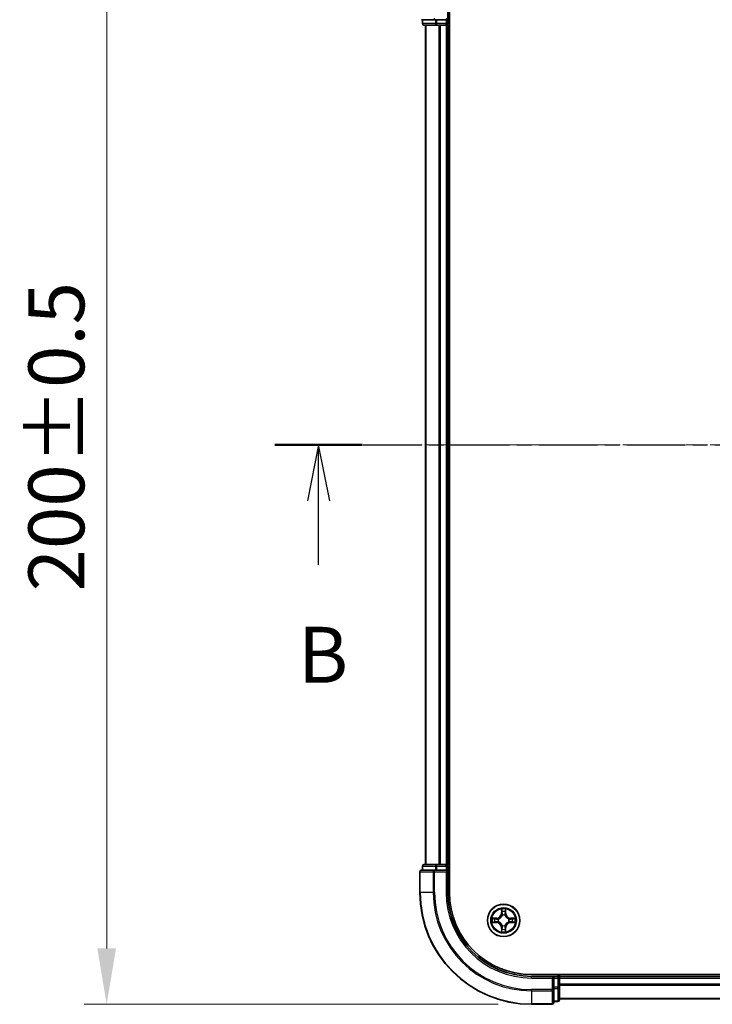
# Model space of a CAD drawing. Units: millimetres. Extents: x 0 to 5003, y 0 to 1124.
# Drawn here: x 794 to 918, y 565 to 741 of the extents above; entities that cross this region are included whole.
import ezdxf

# ---------------------------------------------------------------- set-up
doc = ezdxf.new("R2010")
doc.units = ezdxf.units.MM
doc.header["$LTSCALE"] = 0.666667
doc.linetypes.add('CHAIN', pattern=[0.3543, 0.2362, -0.0295, 0.0591, -0.0295])
doc.layers.get('Defpoints').update_dxf_attribs({"lineweight": 25})
doc.layers.add('Centerline (ISO)', color=7, linetype='Continuous', lineweight=18, true_color=0x80ffff)
for name, color, linetype, lineweight in [('Dimension (ISO)', 7, 'Continuous', 18), ('Section Line (ISO)', 7, 'CHAIN', 25), ('Visible (ISO)', 7, 'Continuous', 35), ('Visible Narrow (ISO)', 7, 'Continuous', 25)]:
    doc.layers.add(name, color=color, linetype=linetype, lineweight=lineweight)
doc.styles.add('Note Text (TK)', font='MS PGothic.ttf')
doc.dimstyles.new('Default - Method 1b (TK)', dxfattribs={"dimscale": 0.666667, "dimtxt": 2.5, "dimasz": 2.5, "dimexe": 1, "dimexo": 1.5, "dimgap": 1, "dimtad": 1, "dimtoh": 1, "dimrnd": 1e-08, "dimdsep": 46, "dimtxsty": 'Note Text (TK)', "dimcen": 0.09, "dimdle": 5, "dimclrd": 100, "dimclre": 100, "dimclrt": 7, "dimadec": 1, "dimazin": 1, "dimtfac": 1, "dimtmove": 0, "dimatfit": 3, "dimfxl": 1, "dimtolj": 1, "dimlwd": -1, "dimlwe": -1, "dimarcsym": 0})

# ---------------------------------------------------------------- blocks, each defined once
blk = doc.blocks.new('2dTransSection7')
at = {"layer": 'Section Line (ISO)', "linetype": 'CHAIN', "ltscale": 16.662333}
blk.add_line((156.739, 174.273), (219.677, 174.273), dxfattribs=at)
at = {"layer": 'Section Line (ISO)', "linetype": 'Continuous', "lineweight": 50}
blk.add_line((156.739, 174.273), (160.643, 174.273), dxfattribs=at)
at = {"layer": 'Section Line (ISO)', "linetype": 'Continuous'}
for p, q in [((158.691, 174.273), (158.191, 171.773)), ((158.691, 171.773), (158.691, 174.273)), ((159.191, 171.773), (158.691, 174.273)), ((158.691, 168.905), (158.691, 171.773))]:
    blk.add_line(p, q, dxfattribs=at)
at = {"layer": 'Section Line (ISO)', "insert": (157.772, 162.861), "char_height": 2.5, "attachment_point": 7, "style": 'Note Text (TK)'}
blk.add_mtext('B', dxfattribs=at)
blk = doc.blocks.new('*D74')
at = {"layer": 'Defpoints', "color": 0, "transparency": 16777216}
for p in [(885.53, 765.09), (809.53, 565.09), (885.53, 565.09)]:
    blk.add_point(p, dxfattribs=at)
at = {"layer": 'Dimension (ISO)', "color": 100, "transparency": 16777216}
for p, q in [((879.53, 765.09), (805.53, 765.09)), ((809.53, 755.09), (809.53, 575.09)), ((879.53, 565.09), (805.53, 565.09))]:
    blk.add_line(p, q, dxfattribs=at)
for points in [[(807.86, 755.09), (811.2, 755.09), (809.53, 765.09)], [(807.86, 575.09), (811.2, 575.09), (809.53, 565.09)]]:
    blk.add_solid(points, dxfattribs=at)
at = {"layer": 'Dimension (ISO)', "color": 7, "transparency": 16777216, "insert": (800.53, 638.9), "char_height": 10, "attachment_point": 4, "rotation": 90, "style": 'Note Text (TK)'}
blk.add_mtext('\\A1;200±0.5', dxfattribs=at)

msp = doc.modelspace()

# ---------------------------------------------------------------- linework, layer by layer
at = {"layer": 'Centerline (ISO)', "linetype": 'CHAIN', "ltscale": 23.990969}
msp.add_line((856.5303, 665.0909), (1074.5303, 665.0909), dxfattribs=at)
at = {"layer": 'Visible (ISO)'}
for p, q in [((870.5303, 741.0909), (870.5303, 745.0909)), ((870.8303, 585.0909), (870.8303, 745.0909)), ((865.8303, 741.0909), (868.1708, 741.0909)), ((866.0303, 741.0909), (866.0303, 740.3909)), ((868.1708, 741.0909), (868.5717, 741.0909)), ((870.2303, 741.0909), (868.5717, 741.0909)), ((870.5303, 741.0909), (870.2303, 741.3909)), ((870.2303, 741.0909), (870.5303, 741.0909)), ((870.5303, 740.3909), (870.5303, 741.0909)), ((866.3303, 740.0909), (868.5717, 740.0909)), ((866.5303, 740.0909), (866.5303, 590.0909)), ((868.5717, 740.0909), (868.9472, 740.0909)), ((869.1708, 740.0909), (868.9472, 740.0909)), ((869.1708, 740.0909), (870.2303, 740.0909)), ((870.5303, 740.0909), (870.2303, 740.0909)), ((870.5303, 740.0909), (870.5303, 590.0909)), ((870.5303, 740.0909), (870.8303, 740.0909)), ((866.0303, 589.7909), (866.0303, 589.0909)), ((868.5717, 590.0909), (866.3303, 590.0909)), ((868.9472, 590.0909), (868.5717, 590.0909)), ((868.9472, 590.0909), (869.1708, 590.0909)), ((870.2303, 590.0909), (869.1708, 590.0909)), ((870.2303, 590.0909), (870.5303, 590.0909)), ((870.8303, 590.0909), (870.5303, 590.0909)), ((870.5303, 589.0909), (870.5303, 589.7909)), ((865.5303, 588.7909), (865.5303, 585.0909)), ((868.1708, 589.0909), (865.8303, 589.0909)), ((868.5717, 589.0909), (868.1708, 589.0909)), ((868.5717, 589.0909), (870.2303, 589.0909)), ((870.2303, 588.7909), (870.5303, 589.0909)), ((870.5303, 589.0909), (870.2303, 589.0909)), ((870.5303, 585.0909), (870.5303, 589.0909)), ((1045.5303, 570.3909), (885.5303, 570.3909)), ((890.5303, 570.0909), (890.5303, 570.3909)), ((889.5303, 570.0909), (885.5303, 570.0909)), ((889.5303, 570.0909), (889.2303, 569.7909)), ((890.2303, 570.0909), (889.5303, 570.0909)), ((889.5303, 569.7909), (889.5303, 570.0909)), ((889.5303, 569.7909), (889.5303, 568.1323)), ((890.5303, 570.0909), (890.5303, 569.7909)), ((890.5303, 570.0909), (1040.5303, 570.0909)), ((890.5303, 568.7314), (890.5303, 569.7909)), ((890.5303, 568.7314), (890.5303, 568.5078)), ((890.5303, 568.1323), (890.5303, 568.5078)), ((889.5303, 567.7314), (889.5303, 568.1323)), ((889.5303, 565.3909), (889.5303, 567.7314)), ((890.5303, 565.8909), (890.5303, 568.1323)), ((885.5303, 565.0909), (889.2303, 565.0909)), ((889.5303, 565.5909), (890.2303, 565.5909)), ((890.5303, 566.0909), (1040.5303, 566.0909))]:
    msp.add_line(p, q, dxfattribs=at)
msp.add_circle((880.5303, 580.0909), 2.9, dxfattribs=at)
for centre, radius, start, end in [((866.3303, 740.3909), 0.3, 180, 270), ((870.2303, 740.3909), 0.3, 270, 0), ((866.3303, 589.7909), 0.3, 90, 180), ((870.2303, 589.7909), 0.3, 0, 90), ((865.8303, 588.7909), 0.3, 90, 180), ((885.5303, 585.0909), 20, 180, 270), ((885.5303, 585.0909), 15, 180, 270), ((885.5303, 585.0909), 14.7, 180, 270), ((880.5303, 580.0909), 1.2295, 102.936595, 102.938396), ((880.5303, 580.0909), 1.2295, 100.812717, 100.813267), ((880.5303, 580.0909), 1.2295, 79.186733, 79.187283), ((880.5303, 580.0909), 1.2295, 77.061604, 77.063405), ((880.5303, 580.0909), 1.2295, 169.186733, 169.187283), ((880.5303, 580.0909), 1.2295, 190.812717, 190.813267), ((880.5303, 580.0909), 1.2295, 167.061604, 167.063405), ((880.5303, 580.0909), 1.2295, 192.936595, 192.938396), ((880.5303, 580.0909), 1.2295, 12.936595, 12.938396), ((880.5303, 580.0909), 1.2295, 347.061604, 347.063405), ((880.5303, 580.0909), 1.2295, 10.812717, 10.813267), ((880.5303, 580.0909), 1.2295, 349.186733, 349.187283), ((880.5303, 580.0909), 1.2295, 257.061604, 257.063405), ((880.5303, 580.0909), 1.2295, 259.186733, 259.187283), ((880.5303, 580.0909), 1.2295, 280.812717, 280.813267), ((880.5303, 580.0909), 1.2295, 282.936595, 282.938396), ((890.2303, 569.7909), 0.3, 0, 90), ((889.2303, 565.3909), 0.3, 270, 0), ((890.2303, 565.8909), 0.3, 270, 0)]:
    msp.add_arc(centre, radius, start, end, dxfattribs=at)
for points, knots in [([(880.2298, 581.8496), (880.2277, 581.931), (880.1817, 582.0222), (880.1407, 582.1118), (880.1403, 582.1127), (880.1399, 582.1136)], [0, 0, 0, 0, 0.0320559737, 0.0320559737, 0.0323943032, 0.0323943032, 0.0323943032, 0.0323943032]), ([(880.1399, 582.1136), (880.1401, 582.1126), (880.1403, 582.1116), (880.1425, 582.1012), (880.1444, 582.0917), (880.1464, 582.0823)], [-0.03239430317, -0.03239430317, -0.03239430317, -0.03239430317, -0.03205597372, -0.03205597372, -0.02897275834, -0.02897275834, -0.02897275834, -0.02897275834]), ([(880.9207, 582.1136), (880.9203, 582.1127), (880.9199, 582.1118), (880.9191, 582.1102), (880.9188, 582.1095), (880.9185, 582.1088)], [-0.000338329447, -0.000338329447, -0.000338329447, -0.000338329447, 0, 0, 0.000241517914, 0.000241517914, 0.000241517914, 0.000241517914]), ([(880.9197, 582.1084), (880.9198, 582.1091), (880.92, 582.1098), (880.9203, 582.1116), (880.9205, 582.1126), (880.9207, 582.1136)], [-0.000230599076, -0.000230599076, -0.000230599076, -0.000230599076, 0, 0, 0.000338329447, 0.000338329447, 0.000338329447, 0.000338329447]), ([(878.5128, 580.4803), (878.5121, 580.4804), (878.5114, 580.4806), (878.5096, 580.4809), (878.5086, 580.4811), (878.5076, 580.4814)], [-0.000230599076, -0.000230599076, -0.000230599076, -0.000230599076, 0, 0, 0.000338329447, 0.000338329447, 0.000338329447, 0.000338329447]), ([(878.5076, 580.4814), (878.5085, 580.4809), (878.5094, 580.4805), (878.5111, 580.4798), (878.5117, 580.4794), (878.5124, 580.4791)], [-0.000338329447, -0.000338329447, -0.000338329447, -0.000338329447, 0, 0, 0.000241517914, 0.000241517914, 0.000241517914, 0.000241517914]), ([(878.7716, 579.7904), (878.6902, 579.7883), (878.599, 579.7423), (878.5094, 579.7013), (878.5085, 579.7009), (878.5076, 579.7005)], [0, 0, 0, 0, 0.0320559737, 0.0320559737, 0.0323943032, 0.0323943032, 0.0323943032, 0.0323943032]), ([(878.5076, 579.7005), (878.5086, 579.7007), (878.5096, 579.7009), (878.5201, 579.7031), (878.5295, 579.705), (878.5389, 579.707)], [-0.03239430317, -0.03239430317, -0.03239430317, -0.03239430317, -0.03205597372, -0.03205597372, -0.02897275834, -0.02897275834, -0.02897275834, -0.02897275834]), ([(882.289, 580.3914), (882.3704, 580.3935), (882.4616, 580.4395), (882.5512, 580.4805), (882.5521, 580.4809), (882.553, 580.4814)], [0, 0, 0, 0, 0.0320559737, 0.0320559737, 0.0323943032, 0.0323943032, 0.0323943032, 0.0323943032]), ([(882.553, 580.4814), (882.552, 580.4811), (882.551, 580.4809), (882.5406, 580.4787), (882.5311, 580.4768), (882.5217, 580.4748)], [-0.03239430317, -0.03239430317, -0.03239430317, -0.03239430317, -0.03205597372, -0.03205597372, -0.02897275834, -0.02897275834, -0.02897275834, -0.02897275834]), ([(882.5478, 579.7016), (882.5485, 579.7014), (882.5492, 579.7013), (882.551, 579.7009), (882.552, 579.7007), (882.553, 579.7005)], [-0.000230599076, -0.000230599076, -0.000230599076, -0.000230599076, 0, 0, 0.000338329447, 0.000338329447, 0.000338329447, 0.000338329447]), ([(882.553, 579.7005), (882.5521, 579.7009), (882.5512, 579.7013), (882.5496, 579.7021), (882.5489, 579.7024), (882.5482, 579.7027)], [-0.000338329447, -0.000338329447, -0.000338329447, -0.000338329447, 0, 0, 0.000241517914, 0.000241517914, 0.000241517914, 0.000241517914]), ([(880.1409, 578.0734), (880.1408, 578.0727), (880.1407, 578.072), (880.1403, 578.0702), (880.1401, 578.0692), (880.1399, 578.0682)], [-0.000230599076, -0.000230599076, -0.000230599076, -0.000230599076, 0, 0, 0.000338329447, 0.000338329447, 0.000338329447, 0.000338329447]), ([(880.1399, 578.0682), (880.1403, 578.0691), (880.1407, 578.0701), (880.1415, 578.0717), (880.1418, 578.0723), (880.1421, 578.073)], [-0.000338329447, -0.000338329447, -0.000338329447, -0.000338329447, 0, 0, 0.000241517914, 0.000241517914, 0.000241517914, 0.000241517914]), ([(880.8308, 578.3322), (880.8329, 578.2508), (880.8789, 578.1596), (880.9199, 578.0701), (880.9203, 578.0691), (880.9207, 578.0682)], [0, 0, 0, 0, 0.0320559737, 0.0320559737, 0.0323943032, 0.0323943032, 0.0323943032, 0.0323943032]), ([(880.9207, 578.0682), (880.9205, 578.0692), (880.9203, 578.0702), (880.9181, 578.0807), (880.9162, 578.0901), (880.9142, 578.0995)], [-0.03239430317, -0.03239430317, -0.03239430317, -0.03239430317, -0.03205597372, -0.03205597372, -0.02897275834, -0.02897275834, -0.02897275834, -0.02897275834])]:
    msp.add_open_spline(points, degree=3, knots=knots, dxfattribs=at)
for points in [[(880.1464, 582.0823), (880.165, 581.9938), (880.1837, 581.9039), (880.1846, 581.8233)], [(878.5389, 579.707), (878.6275, 579.7256), (878.7173, 579.7443), (878.7979, 579.7452)], [(882.5217, 580.4748), (882.4332, 580.4562), (882.3433, 580.4375), (882.2627, 580.4366)], [(880.9142, 578.0995), (880.8956, 578.1881), (880.8769, 578.2779), (880.876, 578.3585)]]:
    msp.add_open_spline(points, degree=3, dxfattribs=at)
at = {"layer": 'Visible Narrow (ISO)'}
for p, q in [((866.0998, 740.3909), (866.0998, 741.0909)), ((868.1708, 741.0909), (868.1708, 741.3909)), ((868.3412, 741.0909), (868.3412, 740.3909)), ((868.5717, 740.3909), (868.5717, 741.0909)), ((870.2303, 741.0909), (870.2303, 740.3909)), ((866.0303, 740.3909), (866.0998, 740.3909)), ((868.3412, 740.3909), (866.0998, 740.3909)), ((866.5998, 740.0909), (866.5998, 590.0909)), ((868.3412, 740.3909), (868.5717, 740.3909)), ((870.2303, 740.3909), (868.5717, 740.3909)), ((868.5717, 740.0909), (868.5717, 740.3909)), ((868.9403, 740.0909), (868.9403, 590.0909)), ((869.1708, 740.0909), (869.1708, 590.0909)), ((870.2303, 740.3909), (870.5303, 740.3909)), ((870.2303, 740.0909), (870.2303, 740.3909)), ((870.2303, 740.0909), (870.2303, 590.0909)), ((870.8303, 740.3909), (870.5303, 740.3909)), ((866.0998, 589.7909), (866.0303, 589.7909)), ((866.0998, 589.7909), (868.3412, 589.7909)), ((866.0998, 589.0909), (866.0998, 589.7909)), ((868.5717, 589.7909), (868.3412, 589.7909)), ((868.3412, 589.7909), (868.3412, 589.0909)), ((868.5717, 589.7909), (868.5717, 590.0909)), ((868.5717, 589.7909), (870.2303, 589.7909)), ((868.5717, 589.0909), (868.5717, 589.7909)), ((870.2303, 589.7909), (870.2303, 590.0909)), ((870.5303, 589.7909), (870.2303, 589.7909)), ((870.2303, 589.7909), (870.2303, 589.0909)), ((870.5303, 589.7909), (870.8303, 589.7909)), ((865.5998, 588.7909), (865.5303, 588.7909)), ((865.5998, 588.7909), (867.9403, 588.7909)), ((865.5998, 585.0909), (865.5998, 588.7909)), ((868.1708, 588.7909), (867.9403, 588.7909)), ((867.9403, 588.7909), (867.9403, 585.0909)), ((868.1708, 588.7909), (868.1708, 589.0909)), ((868.1708, 588.7909), (870.2303, 588.7909)), ((868.1708, 585.0909), (868.1708, 588.7909)), ((870.2303, 588.7909), (870.2303, 585.0909)), ((865.5998, 585.0909), (865.5303, 585.0909)), ((867.9403, 585.0909), (865.5998, 585.0909)), ((867.9403, 585.0909), (868.1708, 585.0909)), ((870.2303, 585.0909), (870.5303, 585.0909)), ((880.1399, 582.1136), (880.1262, 581.3341)), ((880.1761, 581.3332), (880.1262, 581.3341)), ((880.1761, 581.3332), (880.1846, 581.8233)), ((880.1761, 581.3332), (880.2487, 581.332)), ((880.2, 581.6339), (880.2487, 581.332)), ((880.2892, 581.0072), (880.2838, 581.0278)), ((880.7768, 581.0278), (880.7714, 581.0072)), ((880.8119, 581.332), (880.8606, 581.6339)), ((880.8846, 581.3332), (880.8119, 581.332)), ((880.876, 581.8233), (880.8846, 581.3332)), ((880.8846, 581.3332), (880.9344, 581.3341)), ((880.9344, 581.3341), (880.9207, 582.1136)), ((879.2871, 580.495), (878.5076, 580.4814)), ((878.5076, 579.7005), (879.2871, 579.6869)), ((878.7979, 580.4366), (879.288, 580.4452)), ((879.288, 579.7367), (878.7979, 579.7452)), ((879.2892, 580.3725), (878.9873, 580.4212)), ((878.9873, 579.7607), (879.2892, 579.8093)), ((879.288, 580.4452), (879.2871, 580.495)), ((879.288, 579.7367), (879.2871, 579.6869)), ((879.288, 580.4452), (879.2892, 580.3725)), ((879.288, 579.7367), (879.2892, 579.8093)), ((879.5934, 580.3374), (879.614, 580.332)), ((879.614, 579.8498), (879.5934, 579.8444)), ((880.2838, 579.154), (880.2892, 579.1746)), ((880.7714, 579.1746), (880.7768, 579.154)), ((881.4466, 580.332), (881.4672, 580.3374)), ((881.4672, 579.8444), (881.4466, 579.8498)), ((881.7726, 580.4452), (881.7714, 580.3725)), ((882.0733, 580.4212), (881.7714, 580.3725)), ((881.7714, 579.8093), (882.0733, 579.7607)), ((881.7726, 579.7367), (881.7714, 579.8093)), ((881.7726, 580.4452), (881.7735, 580.495)), ((881.7726, 580.4452), (882.2627, 580.4366)), ((882.2627, 579.7452), (881.7726, 579.7367)), ((881.7726, 579.7367), (881.7735, 579.6869)), ((882.553, 580.4814), (881.7735, 580.495)), ((881.7735, 579.6869), (882.553, 579.7005)), ((880.1761, 578.8486), (880.1262, 578.8477)), ((880.1262, 578.8477), (880.1399, 578.0682)), ((880.1761, 578.8486), (880.2487, 578.8498)), ((880.1846, 578.3585), (880.1761, 578.8486)), ((880.2487, 578.8498), (880.2, 578.5479)), ((880.8606, 578.5479), (880.8119, 578.8498)), ((880.8846, 578.8486), (880.8119, 578.8498)), ((880.8846, 578.8486), (880.876, 578.3585)), ((880.8846, 578.8486), (880.9344, 578.8477)), ((880.9207, 578.0682), (880.9344, 578.8477)), ((890.2303, 570.3909), (890.2303, 570.0909)), ((885.5303, 569.7909), (885.5303, 570.0909)), ((885.5303, 569.7909), (889.2303, 569.7909)), ((889.2303, 569.7909), (889.2303, 567.7314)), ((889.5303, 569.7909), (890.2303, 569.7909)), ((890.2303, 569.7909), (890.2303, 570.0909)), ((890.5303, 569.7909), (890.2303, 569.7909)), ((890.2303, 569.7909), (890.2303, 568.1323)), ((890.5303, 569.7909), (1040.5303, 569.7909)), ((890.5303, 568.7314), (1040.5303, 568.7314)), ((890.5303, 568.501), (1040.5303, 568.501)), ((889.2303, 567.7314), (885.5303, 567.7314)), ((885.5303, 567.501), (885.5303, 567.7314)), ((885.5303, 567.501), (889.2303, 567.501)), ((885.5303, 567.501), (885.5303, 565.1604)), ((889.5303, 567.7314), (889.2303, 567.7314)), ((889.2303, 567.501), (889.2303, 567.7314)), ((889.2303, 567.501), (889.2303, 565.1604)), ((890.2303, 568.1323), (889.5303, 568.1323)), ((889.5303, 567.9018), (890.2303, 567.9018)), ((890.5303, 568.1323), (890.2303, 568.1323)), ((890.2303, 567.9018), (890.2303, 568.1323)), ((890.2303, 567.9018), (890.2303, 565.6604)), ((889.2303, 565.1604), (885.5303, 565.1604)), ((885.5303, 565.1604), (885.5303, 565.0909)), ((889.2303, 565.0909), (889.2303, 565.1604)), ((890.2303, 565.6604), (889.5303, 565.6604)), ((890.2303, 565.5909), (890.2303, 565.6604)), ((890.5303, 566.1604), (1040.5303, 566.1604))]:
    msp.add_line(p, q, dxfattribs=at)
for radius in [2.8677, 2.3092, 2.1415]:
    msp.add_circle((880.5303, 580.0909), radius, dxfattribs=at)
for centre, radius, start, end in [((885.5303, 585.0909), 19.9305, 180, 270), ((885.5303, 585.0909), 17.59, 180, 270), ((885.5303, 585.0909), 17.3595, 180, 270), ((885.5303, 585.0909), 15.3, 180, 270), ((879.2722, 581.349), 0.8542, 271, 359), ((879.2722, 581.349), 0.904, 271, 359), ((880.5303, 580.0909), 2.0601, 79.074582, 100.925418), ((880.5303, 580.0909), 1.6122, 79.692479, 100.307521), ((880.5303, 580.0909), 0.9688, 75.258044, 104.741956), ((880.5303, 580.0909), 0.9475, 75.258044, 104.741956), ((881.7884, 581.349), 0.904, 181, 269), ((881.7884, 581.349), 0.8542, 181, 269), ((880.5303, 580.0909), 2.0601, 169.074582, 190.925418), ((880.5303, 580.0909), 1.6122, 169.692479, 190.307521), ((879.2722, 578.8328), 0.8542, 1, 89), ((879.2722, 578.8328), 0.904, 1, 89), ((880.5303, 580.0909), 0.9688, 165.258044, 194.741956), ((880.5303, 580.0909), 0.9475, 165.258044, 194.741956), ((880.5303, 580.0909), 0.9688, 255.258044, 284.741956), ((880.5303, 580.0909), 0.9475, 255.258044, 284.741956), ((881.7884, 578.8328), 0.904, 91, 179), ((881.7884, 578.8328), 0.8542, 91, 179), ((880.5303, 580.0909), 0.9475, 345.258044, 14.741956), ((880.5303, 580.0909), 0.9688, 345.258044, 14.741956), ((880.5303, 580.0909), 1.6122, 349.692479, 10.307521), ((880.5303, 580.0909), 2.0601, 349.074582, 10.925418), ((880.5303, 580.0909), 2.0601, 259.074582, 280.925418), ((880.5303, 580.0909), 1.6122, 259.692479, 280.307521)]:
    msp.add_arc(centre, radius, start, end, dxfattribs=at)
for centre, major_axis, ratio, start_param, end_param in [((866.3303, 740.3909), (0, -0.3), 0.76822128, 4.71238898, 6.28318531), ((868.5717, 740.3909), (0, -0.3), 0.76822128, 4.71238898, 6.28318531), ((866.3303, 589.7909), (0, 0.3), 0.76822128, 0, 1.57079633), ((868.5717, 589.7909), (0, 0.3), 0.76822128, 0, 1.57079633), ((865.8303, 588.7909), (0, 0.3), 0.76822128, 0, 1.57079633), ((868.1708, 588.7909), (0, 0.3), 0.76822128, 0, 1.57079633), ((880.2344, 581.8224), (-0.05, -0.002), 0.54850665, 4.7835784, 6.17876057), ((880.2195, 582.0238), (0.0019, 0.4402), 0.08673359, 2.04405494, 2.65931081), ((880.2498, 581.633), (-0.0494, -0.008), 0.89574018, 4.73044269, 6.08586581), ((880.2952, 580.9845), (-0.0492, 0.0091), 0.87684642, 5.10328313, 6.10089396), ((880.2952, 580.9845), (-0.0477, 0.0149), 0.41070123, 4.96449783, 6.18744952), ((880.2985, 581.3311), (-0.0494, -0.008), 0.89572054, 4.73483766, 6.08588361), ((880.7621, 581.3311), (0.0494, -0.008), 0.89572054, 0.1973017, 1.54834765), ((880.7654, 580.9845), (0.0477, 0.0149), 0.41070123, 0.09573579, 1.31868747), ((880.7654, 580.9845), (0.0492, 0.0091), 0.87684641, 0.18229136, 1.17990219), ((880.8108, 581.633), (0.0494, -0.008), 0.89574018, 0.19731949, 1.55274262), ((880.8262, 581.8224), (0.05, -0.002), 0.54850665, 0.10442473, 1.4996069), ((880.8411, 582.0238), (0.0019, -0.4402), 0.08673359, 0.48228184, 1.09753772), ((878.7988, 580.3868), (0.002, 0.05), 0.54850665, 0.10442473, 1.4996069), ((878.7988, 579.795), (0.002, -0.05), 0.54850665, 4.7835784, 6.17876057), ((878.5974, 580.4017), (0.4402, 0.0019), 0.08673359, 0.48228184, 1.09753772), ((878.5974, 579.7801), (0.4402, -0.0019), 0.08673359, 5.18564759, 5.80090347), ((878.9882, 580.3714), (0.008, 0.0494), 0.89574018, 0.19731949, 1.55274262), ((878.9882, 579.8105), (0.008, -0.0494), 0.89574018, 4.73044269, 6.08586581), ((879.2901, 580.3227), (0.008, 0.0494), 0.89572054, 0.1973017, 1.54834765), ((879.2901, 579.8591), (0.008, -0.0494), 0.89572054, 4.73483766, 6.08588361), ((879.6367, 580.326), (-0.0091, 0.0492), 0.87684641, 0.18229136, 1.17990219), ((879.6367, 579.8558), (-0.0091, -0.0492), 0.87684642, 5.10328313, 6.10089396), ((879.6367, 580.326), (-0.0149, 0.0477), 0.41070123, 0.09573579, 1.31868747), ((879.6367, 579.8558), (-0.0149, -0.0477), 0.41070123, 4.96449783, 6.18744952), ((880.2952, 579.1973), (-0.0492, -0.0091), 0.87684641, 0.18229136, 1.17990219), ((880.2952, 579.1973), (-0.0477, -0.0149), 0.41070123, 0.09573579, 1.31868747), ((880.7654, 579.1973), (0.0477, -0.0149), 0.41070123, 4.96449783, 6.18744952), ((880.7654, 579.1973), (0.0492, -0.0091), 0.87684642, 5.10328313, 6.10089396), ((881.4239, 580.326), (0.0091, 0.0492), 0.87684642, 5.10328313, 6.10089396), ((881.4239, 580.326), (0.0149, 0.0477), 0.41070123, 4.96449783, 6.18744952), ((881.4239, 579.8558), (0.0149, -0.0477), 0.41070123, 0.09573579, 1.31868747), ((881.4239, 579.8558), (0.0091, -0.0492), 0.87684641, 0.18229136, 1.17990219), ((881.7705, 580.3227), (-0.008, 0.0494), 0.89572054, 4.73483766, 6.08588361), ((881.7705, 579.8591), (-0.008, -0.0494), 0.89572054, 0.1973017, 1.54834765), ((882.4632, 580.4017), (0.4402, -0.0019), 0.08673359, 2.04405494, 2.65931081), ((882.0724, 580.3714), (-0.008, 0.0494), 0.89574018, 4.73044269, 6.08586581), ((882.0724, 579.8105), (-0.008, -0.0494), 0.89574018, 0.19731949, 1.55274262), ((882.4632, 579.7801), (0.4402, 0.0019), 0.08673359, 3.62387449, 4.23913037), ((882.2618, 580.3868), (-0.002, 0.05), 0.54850665, 4.7835784, 6.17876057), ((882.2618, 579.795), (-0.002, -0.05), 0.54850665, 0.10442473, 1.4996069), ((880.2195, 578.158), (0.0019, -0.4402), 0.08673359, 3.62387449, 4.23913037), ((880.2344, 578.3594), (-0.05, 0.002), 0.54850665, 0.10442473, 1.4996069), ((880.2498, 578.5488), (-0.0494, 0.008), 0.89574018, 0.19731949, 1.55274262), ((880.2985, 578.8507), (-0.0494, 0.008), 0.89572054, 0.1973017, 1.54834765), ((880.7621, 578.8507), (0.0494, 0.008), 0.89572054, 4.73483766, 6.08588361), ((880.8108, 578.5488), (0.0494, 0.008), 0.89574018, 4.73044269, 6.08586581), ((880.8262, 578.3594), (0.05, 0.002), 0.54850665, 4.7835784, 6.17876057), ((880.8411, 578.158), (0.0019, 0.4402), 0.08673359, 5.18564759, 5.80090347), ((889.2303, 567.7314), (0.3, 0), 0.76822128, 4.71238898, 6.28318531), ((890.2303, 568.1323), (0.3, 0), 0.76822128, 4.71238898, 6.28318531), ((889.2303, 565.3909), (0.3, 0), 0.76822128, 4.71238898, 6.28318531), ((890.2303, 565.8909), (0.3, 0), 0.76822128, 4.71238898, 6.28318531)]:
    msp.add_ellipse(centre, major_axis=major_axis, ratio=ratio, start_param=start_param, end_param=end_param, dxfattribs=at)
for points, knots in [([(879.614, 580.332), (879.698, 580.3593), (879.8638, 580.4363), (880.0751, 580.6198), (880.2151, 580.8199), (880.2687, 580.9442), (880.2892, 581.0072)], [-0.174866013, -0.174866013, -0.174866013, -0.174866013, -0.145995309, -0.117124605, -0.095471577, -0.073818549, -0.073818549, -0.073818549, -0.073818549]), ([(880.2483, 581.0012), (880.2296, 580.9413), (880.1808, 580.8232), (880.0536, 580.6353), (879.8575, 580.4677), (879.6999, 580.3978), (879.62, 580.373)], [0.073818549, 0.073818549, 0.073818549, 0.073818549, 0.095471577, 0.117124605, 0.145995309, 0.174866013, 0.174866013, 0.174866013, 0.174866013]), ([(880.7714, 581.0072), (880.7987, 580.9232), (880.8757, 580.7574), (881.0592, 580.5461), (881.2593, 580.4062), (881.3836, 580.3525), (881.4466, 580.332)], [-0.174866013, -0.174866013, -0.174866013, -0.174866013, -0.145995309, -0.117124605, -0.095471577, -0.073818549, -0.073818549, -0.073818549, -0.073818549]), ([(881.4406, 580.373), (881.3807, 580.3916), (881.2626, 580.4405), (881.0747, 580.5676), (880.9071, 580.7637), (880.8372, 580.9213), (880.8124, 581.0012)], [0.073818549, 0.073818549, 0.073818549, 0.073818549, 0.095471577, 0.117124605, 0.145995309, 0.174866013, 0.174866013, 0.174866013, 0.174866013]), ([(880.2892, 579.1746), (880.2619, 579.2586), (880.1849, 579.4244), (880.0014, 579.6357), (879.8013, 579.7757), (879.677, 579.8293), (879.614, 579.8498)], [-0.174866013, -0.174866013, -0.174866013, -0.174866013, -0.145995309, -0.117124605, -0.095471577, -0.073818549, -0.073818549, -0.073818549, -0.073818549]), ([(879.62, 579.8089), (879.6799, 579.7902), (879.798, 579.7414), (879.9859, 579.6142), (880.1535, 579.4182), (880.2234, 579.2605), (880.2483, 579.1806)], [0.073818549, 0.073818549, 0.073818549, 0.073818549, 0.095471577, 0.117124605, 0.145995309, 0.174866013, 0.174866013, 0.174866013, 0.174866013]), ([(881.4466, 579.8498), (881.3626, 579.8225), (881.1968, 579.7455), (880.9855, 579.562), (880.8455, 579.3619), (880.7919, 579.2376), (880.7714, 579.1746)], [-0.174866013, -0.174866013, -0.174866013, -0.174866013, -0.145995309, -0.117124605, -0.095471577, -0.073818549, -0.073818549, -0.073818549, -0.073818549]), ([(880.8124, 579.1806), (880.831, 579.2406), (880.8799, 579.3587), (881.007, 579.5465), (881.2031, 579.7141), (881.3607, 579.784), (881.4406, 579.8089)], [0.073818549, 0.073818549, 0.073818549, 0.073818549, 0.095471577, 0.117124605, 0.145995309, 0.174866013, 0.174866013, 0.174866013, 0.174866013])]:
    msp.add_open_spline(points, degree=3, knots=knots, dxfattribs=at)
for points in [[(880.2418, 581.6771), (880.2357, 581.7156), (880.2316, 581.7761), (880.2298, 581.8496)], [(880.2903, 581.3751), (880.2741, 581.4758), (880.258, 581.5764), (880.2418, 581.6771)], [(880.2487, 581.332), (880.2668, 581.2255), (880.2686, 581.1165), (880.2483, 581.0012)], [(880.2838, 581.0278), (880.3084, 581.149), (880.3082, 581.2632), (880.2903, 581.3751)], [(880.7703, 581.3751), (880.7524, 581.2632), (880.7522, 581.149), (880.7768, 581.0278)], [(880.8188, 581.6771), (880.8026, 581.5764), (880.7865, 581.4758), (880.7703, 581.3751)], [(880.8124, 581.0012), (880.792, 581.1165), (880.7938, 581.2255), (880.8119, 581.332)], [(880.8308, 581.8496), (880.829, 581.7761), (880.8249, 581.7156), (880.8188, 581.6771)], [(880.9185, 582.1088), (880.8782, 582.0208), (880.8329, 581.9304), (880.8308, 581.8496)], [(880.876, 581.8233), (880.877, 581.9119), (880.8994, 582.0115), (880.9197, 582.1084)], [(878.5124, 580.4791), (878.6004, 580.4388), (878.6908, 580.3935), (878.7716, 580.3914)], [(878.7979, 580.4366), (878.7093, 580.4376), (878.6097, 580.46), (878.5128, 580.4803)], [(878.7716, 580.3914), (878.8452, 580.3896), (878.9056, 580.3855), (878.9441, 580.3794)], [(878.9441, 579.8024), (878.9056, 579.7963), (878.8452, 579.7922), (878.7716, 579.7904)], [(878.9441, 580.3794), (879.0448, 580.3632), (879.1454, 580.3471), (879.2461, 580.331)], [(879.2461, 579.8509), (879.1454, 579.8347), (879.0448, 579.8186), (878.9441, 579.8024)], [(879.2461, 580.331), (879.358, 580.313), (879.4723, 580.3128), (879.5934, 580.3374)], [(879.5934, 579.8444), (879.4723, 579.869), (879.358, 579.8688), (879.2461, 579.8509)], [(879.62, 580.373), (879.5047, 580.3526), (879.3957, 580.3544), (879.2892, 580.3725)], [(879.2892, 579.8093), (879.3957, 579.8274), (879.5047, 579.8292), (879.62, 579.8089)], [(880.2483, 579.1806), (880.2686, 579.0653), (880.2668, 578.9563), (880.2487, 578.8498)], [(880.2903, 578.8067), (880.3082, 578.9186), (880.3084, 579.0329), (880.2838, 579.154)], [(880.7768, 579.154), (880.7522, 579.0329), (880.7524, 578.9186), (880.7703, 578.8067)], [(880.8119, 578.8498), (880.7938, 578.9563), (880.792, 579.0653), (880.8124, 579.1806)], [(881.7714, 580.3725), (881.6649, 580.3544), (881.5559, 580.3526), (881.4406, 580.373)], [(881.4406, 579.8089), (881.5559, 579.8292), (881.6649, 579.8274), (881.7714, 579.8093)], [(881.4672, 580.3374), (881.5884, 580.3128), (881.7026, 580.313), (881.8145, 580.331)], [(881.8145, 579.8509), (881.7026, 579.8688), (881.5884, 579.869), (881.4672, 579.8444)], [(881.8145, 580.331), (881.9152, 580.3471), (882.0158, 580.3632), (882.1165, 580.3794)], [(882.1165, 579.8024), (882.0158, 579.8186), (881.9152, 579.8347), (881.8145, 579.8509)], [(882.1165, 580.3794), (882.155, 580.3855), (882.2154, 580.3896), (882.289, 580.3914)], [(882.289, 579.7904), (882.2154, 579.7922), (882.155, 579.7963), (882.1165, 579.8024)], [(882.2627, 579.7452), (882.3513, 579.7442), (882.4509, 579.7218), (882.5478, 579.7016)], [(882.5482, 579.7027), (882.4602, 579.743), (882.3698, 579.7883), (882.289, 579.7904)], [(880.1846, 578.3585), (880.1836, 578.2699), (880.1612, 578.1703), (880.1409, 578.0734)], [(880.1421, 578.073), (880.1824, 578.161), (880.2277, 578.2514), (880.2298, 578.3322)], [(880.2298, 578.3322), (880.2316, 578.4058), (880.2357, 578.4662), (880.2418, 578.5048)], [(880.2418, 578.5048), (880.258, 578.6054), (880.2741, 578.706), (880.2903, 578.8067)], [(880.7703, 578.8067), (880.7865, 578.706), (880.8026, 578.6054), (880.8188, 578.5048)], [(880.8188, 578.5048), (880.8249, 578.4662), (880.829, 578.4058), (880.8308, 578.3322)]]:
    msp.add_open_spline(points, degree=3, dxfattribs=at)

# ---------------------------------------------------------------- block references
at = {"layer": 'Section Line (ISO)', "xscale": 4, "yscale": 4, "zscale": 4}
msp.add_blockref('2dTransSection7', (212.6667, -32), dxfattribs=at)

# ---------------------------------------------------------------- dimensions: what is measured, and where the dimension line sits
at = {"layer": 'Dimension (ISO)', "color": 100, "true_color": 0x00ff3f}
dim = msp.add_linear_dim(base=(809.5303, 565.0909), p1=(885.5303, 765.0909), p2=(885.5303, 565.0909), angle=90, dimstyle='Default - Method 1b (TK)', override={"dimscale": 0, "dimtxt": 10, "dimasz": 10, "dimexe": 4, "dimexo": 6, "dimgap": 4, "dimdec": 2, "dimcen": 0.36, "dimtol": 1, "dimlim": 0, "dimtp": 0.5, "dimtm": 0.5, "dimtdec": 2, "dimtix": 0, "dimtofl": 0, "dimtmove": 0, "dimatfit": 1}, dxfattribs=at)
dim.commit()
dim.dimension.update_dxf_attribs({"geometry": '*D74', "text_midpoint": (809.5303, 665.0909), "dimtype": 128})

doc.saveas('drawing.dxf')
